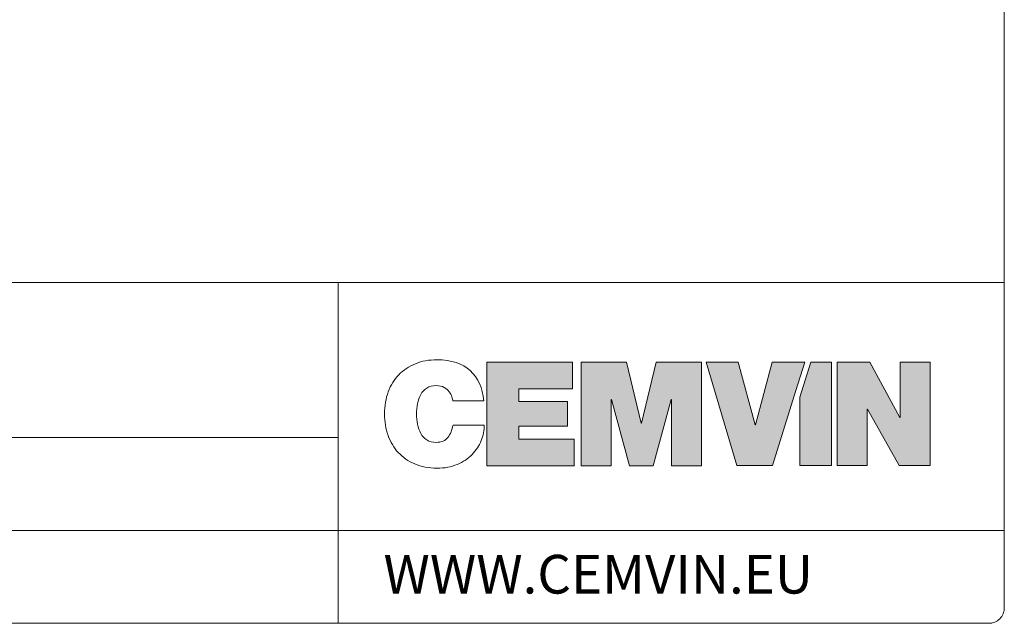
# Model space of a CAD drawing. Units: millimetres. Extents: x -56920 to 69301, y 3106 to 17205.
# Drawn here: x 44240 to 44876, y 3126 to 3516 of the extents above; entities that cross this region are included whole.
import ezdxf

# ---------------------------------------------------------------- set-up
doc = ezdxf.new("R2010")
doc.units = ezdxf.units.MM
doc.header["$LTSCALE"] = 0.2
doc.header["$MEASUREMENT"] = 0
doc.linetypes.add('DASHED', pattern=[0.75, 0.5, -0.25])
doc.layers.add('Cemvin-Popisy', color=7, linetype='Continuous')
doc.layers.add('Vrstva 1', color=7, linetype='Continuous')
doc.layers.add('TOPWET_VYKRESOVE_POLE_Pero_č.__2', color=8, linetype='Continuous', lineweight=13)
doc.styles.add('Cemvin-Popisy', font='ARIALN.TTF', dxfattribs={"height": 20})

msp = doc.modelspace()

# ---------------------------------------------------------------- hatches: boundary and pattern name
at = {"layer": 'Vrstva 1', "true_color": 0x1c1c1b}
h = msp.add_hatch(color=250, dxfattribs=at)
h.dxf.hatch_style = 2
h.paths.add_polyline_path([(44541.76, 3294.52), (44597.08, 3294.52), (44597.08, 3277.39), (44562.35, 3277.39), (44562.35, 3269.06), (44593.9, 3269.06), (44593.9, 3253.15), (44562.35, 3253.15), (44562.35, 3244.82), (44598.11, 3244.82), (44598.11, 3227.69), (44541.76, 3227.69)])
h = msp.add_hatch(color=250, dxfattribs=at)
h.dxf.hatch_style = 2
h.paths.add_polyline_path([(44641.64, 3255.21), (44641.45, 3255.21), (44631.9, 3294.52), (44602.61, 3294.52), (44602.61, 3227.69), (44622.08, 3227.69), (44622.08, 3270.56), (44622.26, 3270.56), (44633.87, 3227.69), (44649.22, 3227.69), (44660.82, 3270.56), (44661.01, 3270.56), (44661.01, 3227.69), (44680.48, 3227.69), (44680.48, 3294.52), (44651.18, 3294.52)])
at = {"layer": 'Vrstva 1', "true_color": 0x846ba9}
h = msp.add_hatch(color=205, dxfattribs=at)
h.dxf.hatch_style = 2
h.paths.add_polyline_path([(44725.93, 3294.52), (44715.18, 3254.15), (44714.99, 3254.15), (44704.06, 3294.52), (44683.3, 3294.52), (44703.21, 3227.95), (44726.21, 3227.95), (44741.37, 3276.35), (44747.05, 3294.52)])
h = msp.add_hatch(color=205, dxfattribs=at)
h.dxf.hatch_style = 2
h.paths.add_polyline_path([(44743.79, 3271.89), (44743.79, 3227.95), (44764.35, 3227.95), (44764.35, 3294.52), (44750.87, 3294.52)])
h = msp.add_hatch(color=205, dxfattribs=at)
h.dxf.hatch_style = 2
h.paths.add_polyline_path([(44808.66, 3294.52), (44808.66, 3258.9), (44808.48, 3258.9), (44789.03, 3294.52), (44768, 3294.52), (44768, 3227.95), (44787.44, 3227.95), (44787.44, 3264.31), (44787.63, 3264.31), (44808.1, 3227.95), (44828.11, 3227.95), (44828.11, 3294.52)])

# ---------------------------------------------------------------- linework, layer by layer
at = {"layer": 'TOPWET_VYKRESOVE_POLE_Pero_č.__2', "linetype": 'Continuous'}
for p, q in [((43075.88, 3345.96), (44875.88, 3345.96)), ((44445.88, 3345.96), (44445.88, 3125.96)), ((43075.88, 3245.96), (44445.88, 3245.96)), ((43075.88, 3245.96), (44445.88, 3245.96)), ((43075.88, 3185.96), (44875.88, 3185.96))]:
    msp.add_line(p, q, dxfattribs=at)
at = {"layer": 'TOPWET_VYKRESOVE_POLE_Pero_č.__2', "linetype": 'Continuous', "flags": 128}
msp.add_lwpolyline([(44875.88, 5919.29), (44360.88, 5919.29, -0.414214), (44350.88, 5929.29), (44350.88, 5975.96), (43085.88, 5975.96, 0.414214), (43075.88, 5965.96), (43075.88, 3135.96, 0.414214), (43085.88, 3125.96), (44865.88, 3125.96, 0.414214), (44875.88, 3135.96)], format="xyb", close=True, dxfattribs=at)
at = {"layer": 'Vrstva 1', "lineweight": 0}
for points in [[(44541.76, 3294.52), (44597.08, 3294.52), (44597.08, 3277.39), (44562.35, 3277.39), (44562.35, 3269.06), (44593.9, 3269.06), (44593.9, 3253.15), (44562.35, 3253.15), (44562.35, 3244.82), (44598.11, 3244.82), (44598.11, 3227.69), (44541.76, 3227.69), (44541.76, 3294.52)], [(44641.64, 3255.21), (44641.45, 3255.21), (44631.9, 3294.52), (44602.61, 3294.52), (44602.61, 3227.69), (44622.08, 3227.69), (44622.08, 3270.56), (44622.26, 3270.56), (44633.87, 3227.69), (44649.22, 3227.69), (44660.82, 3270.56), (44661.01, 3270.56), (44661.01, 3227.69), (44680.48, 3227.69), (44680.48, 3294.52), (44651.18, 3294.52), (44641.64, 3255.21)], [(44725.93, 3294.52), (44715.18, 3254.15), (44714.99, 3254.15), (44704.06, 3294.52), (44683.3, 3294.52), (44703.21, 3227.95), (44726.21, 3227.95), (44741.37, 3276.35), (44747.05, 3294.52), (44725.93, 3294.52)], [(44743.79, 3271.89), (44743.79, 3227.95), (44764.35, 3227.95), (44764.35, 3294.52), (44750.87, 3294.52), (44743.79, 3271.89)], [(44808.66, 3294.52), (44808.66, 3258.9), (44808.48, 3258.9), (44789.03, 3294.52), (44768, 3294.52), (44768, 3227.95), (44787.44, 3227.95), (44787.44, 3264.31), (44787.63, 3264.31), (44808.1, 3227.95), (44828.11, 3227.95), (44828.11, 3294.52), (44808.66, 3294.52)]]:
    msp.add_lwpolyline(points, dxfattribs=at)
msp.add_open_spline([(44475.78, 3261.1), (44475.78, 3266.34), (44476.58, 3271.12), (44478.17, 3275.42), (44479.76, 3279.73), (44482.04, 3283.41), (44485, 3286.47), (44487.96, 3289.53), (44491.52, 3291.9), (44495.67, 3293.58), (44499.82, 3295.26), (44504.48, 3296.11), (44509.66, 3296.11), (44518.9, 3296.04), (44526.03, 3293.72), (44531.05, 3289.13), (44536.07, 3284.55), (44539.02, 3278.04), (44539.89, 3269.62), (44539.89, 3269.62), (44519.86, 3269.62), (44519.86, 3269.62), (44519.74, 3270.24), (44519.52, 3271.1), (44519.21, 3272.2), (44518.9, 3273.28), (44518.33, 3274.36), (44517.52, 3275.42), (44516.71, 3276.48), (44515.64, 3277.42), (44514.3, 3278.23), (44512.95, 3279.04), (44511.22, 3279.45), (44509.1, 3279.45), (44506.67, 3279.45), (44504.64, 3278.92), (44503.02, 3277.86), (44501.39, 3276.8), (44500.1, 3275.39), (44499.13, 3273.65), (44498.17, 3271.9), (44497.46, 3269.93), (44497.03, 3267.75), (44496.59, 3265.57), (44496.37, 3263.35), (44496.37, 3261.1), (44496.37, 3258.86), (44496.59, 3256.64), (44497.03, 3254.46), (44497.46, 3252.28), (44498.17, 3250.31), (44499.13, 3248.56), (44500.1, 3246.82), (44501.39, 3245.41), (44503.02, 3244.35), (44504.64, 3243.29), (44506.67, 3242.76), (44509.1, 3242.76), (44510.85, 3242.76), (44512.33, 3243.04), (44513.54, 3243.6), (44514.76, 3244.16), (44515.79, 3244.94), (44516.64, 3245.94), (44517.48, 3246.94), (44518.17, 3248.12), (44518.69, 3249.5), (44519.23, 3250.87), (44519.64, 3252.34), (44519.96, 3253.9), (44519.96, 3253.9), (44540.18, 3253.9), (44540.18, 3253.9), (44540.18, 3250.53), (44539.5, 3247.19), (44538.16, 3243.88), (44536.82, 3240.58), (44534.85, 3237.6), (44532.27, 3234.94), (44529.67, 3232.29), (44526.48, 3230.15), (44522.67, 3228.53), (44518.87, 3226.91), (44514.53, 3226.1), (44509.66, 3226.1), (44504.23, 3226.1), (44499.43, 3227), (44495.25, 3228.82), (44491.07, 3230.62), (44487.53, 3233.09), (44484.63, 3236.21), (44481.72, 3239.33), (44479.53, 3243.03), (44478.03, 3247.3), (44476.53, 3251.57), (44475.78, 3256.18), (44475.78, 3261.1)], degree=3, knots=[0, 0, 0, 0, 1, 1, 1, 2, 2, 2, 3, 3, 3, 4, 4, 4, 5, 5, 5, 6, 6, 6, 7, 7, 7, 8, 8, 8, 9, 9, 9, 10, 10, 10, 11, 11, 11, 12, 12, 12, 13, 13, 13, 14, 14, 14, 15, 15, 15, 16, 16, 16, 17, 17, 17, 18, 18, 18, 19, 19, 19, 20, 20, 20, 21, 21, 21, 22, 22, 22, 23, 23, 23, 24, 24, 24, 25, 25, 25, 26, 26, 26, 27, 27, 27, 28, 28, 28, 29, 29, 29, 30, 30, 30, 31, 31, 31, 32, 32, 32, 32], dxfattribs=at)

# ---------------------------------------------------------------- texts
at = {"layer": 'Cemvin-Popisy', "linetype": 'DASHED', "insert": (44475.07, 3170.16), "char_height": 25, "attachment_point": 1, "style": 'Cemvin-Popisy'}
msp.add_mtext_dynamic_manual_height_columns('WWW.CEMVIN.EU', width=78.8101, gutter_width=100, heights=[0], dxfattribs=at)

doc.saveas('drawing.dxf')
